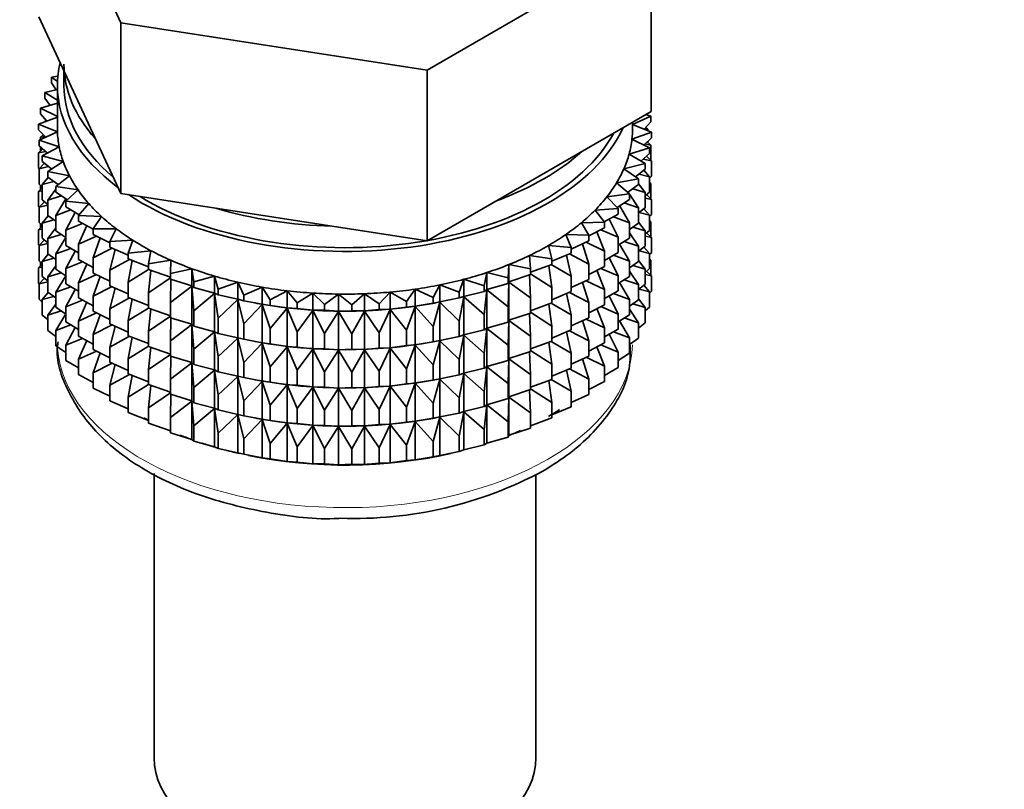
# Model space of a CAD drawing. Units: millimetres. Extents: x 0 to 2394, y 0 to 2751.
# Drawn here: x 687 to 725, y 150 to 179 of the extents above; entities that cross this region are included whole.
import ezdxf
from ezdxf import colors
from ezdxf.entities.mleader import LeaderData, LeaderLine
from ezdxf.math import Vec2, Vec3

# ---------------------------------------------------------------- set-up
doc = ezdxf.new("R2010")
doc.units = ezdxf.units.MM
doc.layers.add('DV5_Défaut', color=7, linetype='Continuous')
doc.layers.add('Défaut', color=7, linetype='Continuous')

# ---------------------------------------------------------------- blocks, each defined once
blk = doc.blocks.new('_DOT')
at = {"color": 0}
blk.add_line((0, 0), (-1, 0), dxfattribs=at)
at = {"color": 0, "const_width": 0.333}
blk.add_lwpolyline([(-0.1665, 0, 1), (0.1665, 0, 1)], format="xyb", close=True, dxfattribs=at)
blk = doc.blocks.new('SE4')
at = {"layer": 'DV5_Défaut', "color": 7, "linetype": 'Continuous', "lineweight": 35}
for p, q in [((687.975, 186.085), (691.113, 179.324)), ((702.824, 177.512), (711.397, 182.462)), ((711.397, 175.93), (711.397, 182.462)), ((687.975, 179.553), (689.544, 176.172)), ((691.113, 179.324), (702.824, 177.512)), ((691.113, 172.792), (691.113, 179.324)), ((688.936, 177.482), (688.936, 176.925)), ((702.824, 170.98), (702.824, 177.512)), ((688.703, 177.281), (688.461, 177.238)), ((688.461, 177.238), (688.689, 177.077)), ((688.461, 177.021), (688.461, 177.238)), ((688.641, 176.753), (688.461, 177.021)), ((688.686, 176.764), (688.204, 176.649)), ((688.204, 176.649), (688.686, 176.365)), ((688.204, 176.432), (688.204, 176.649)), ((688.686, 176.925), (688.686, 175.292)), ((688.686, 176.244), (688.04, 176.049)), ((688.413, 176.162), (688.204, 176.432)), ((688.04, 176.049), (688.686, 175.731)), ((688.04, 175.832), (688.04, 176.049)), ((689.544, 176.172), (691.113, 172.792)), ((707.111, 173.455), (711.397, 175.93)), ((688.686, 175.71), (687.969, 175.444)), ((688.279, 175.559), (688.04, 175.832)), ((688.255, 175.587), (688.204, 175.547)), ((688.204, 175.547), (688.269, 175.555)), ((688.204, 175.531), (688.204, 175.547)), ((710.686, 175.436), (711.379, 175.747)), ((710.686, 175.292), (710.686, 175.519)), ((711.379, 175.53), (711.123, 175.254)), ((711.379, 175.747), (711.191, 175.81)), ((711.379, 175.53), (711.379, 175.747)), ((687.969, 175.444), (688.689, 175.149)), ((687.969, 175.226), (687.969, 175.444)), ((688.243, 174.949), (687.969, 175.226)), ((688.689, 175.149), (687.993, 174.837)), ((710.661, 174.865), (711.403, 175.14)), ((711.403, 175.14), (710.686, 175.433)), ((711.134, 175.266), (711.262, 175.249)), ((711.262, 175.249), (711.18, 175.315)), ((711.262, 175.198), (711.262, 175.249)), ((711.403, 174.923), (711.403, 175.14)), ((687.993, 174.837), (688.755, 174.581)), ((687.993, 174.619), (687.993, 174.837)), ((688.15, 175.043), (688.04, 174.948)), ((688.04, 174.948), (688.216, 174.976)), ((688.04, 174.858), (688.04, 174.948)), ((711.332, 174.534), (710.661, 174.865)), ((711.403, 174.923), (711.111, 174.643)), ((711.379, 174.645), (711.243, 174.769)), ((711.262, 174.752), (711.262, 174.787)), ((688.129, 174.496), (687.969, 174.342)), ((687.969, 174.342), (688.24, 174.395)), ((688.303, 174.337), (687.993, 174.619)), ((688.04, 174.41), (688.04, 174.577)), ((688.755, 174.581), (688.11, 174.233)), ((710.551, 174.298), (711.332, 174.534)), ((711.155, 174.685), (711.379, 174.645)), ((711.332, 174.317), (711.332, 174.534)), ((711.379, 174.058), (711.379, 174.645)), ((687.969, 173.754), (687.969, 174.342)), ((688.11, 174.233), (688.91, 174.018)), ((688.11, 174.016), (688.11, 174.233)), ((688.462, 173.729), (688.11, 174.016)), ((688.91, 174.018), (688.321, 173.638)), ((711.168, 173.935), (710.551, 174.298)), ((711.332, 174.317), (711.002, 174.033)), ((711.088, 174.107), (711.403, 174.038)), ((711.403, 174.038), (711.222, 174.222)), ((711.403, 173.451), (711.403, 174.038)), ((687.993, 173.73), (687.969, 173.754)), ((688.192, 173.95), (687.993, 173.735)), ((687.993, 173.735), (688.351, 173.82)), ((687.993, 173.147), (687.993, 173.735)), ((688.321, 173.638), (689.151, 173.465)), ((688.321, 173.421), (688.321, 173.638)), ((710.353, 173.74), (711.168, 173.935)), ((710.911, 173.346), (710.353, 173.74)), ((711.168, 173.717), (710.794, 173.428)), ((711.332, 173.433), (711.117, 173.678)), ((711.168, 173.717), (711.168, 173.935)), ((688.338, 173.409), (688.11, 173.132)), ((688.11, 173.132), (688.55, 173.253)), ((688.718, 173.13), (688.321, 173.421)), ((689.151, 173.465), (688.624, 173.057)), ((702.824, 170.98), (707.111, 173.455)), ((710.069, 173.194), (710.911, 173.346)), ((710.911, 173.129), (710.911, 173.346)), ((710.932, 173.535), (711.332, 173.433)), ((711.403, 173.451), (711.332, 173.383)), ((711.332, 172.845), (711.332, 173.433)), ((711.379, 173.173), (711.332, 173.216)), ((688.11, 173.005), (687.969, 172.87)), ((687.969, 172.87), (688.11, 172.898)), ((687.969, 172.29), (687.969, 172.87)), ((688.11, 173.04), (687.993, 173.147)), ((688.04, 172.938), (688.04, 173.104)), ((688.11, 172.544), (688.11, 173.132)), ((688.624, 172.956), (688.321, 172.537)), ((688.624, 173.057), (689.477, 172.927)), ((688.624, 172.84), (688.624, 173.057)), ((689.069, 172.544), (688.624, 172.84)), ((689.477, 172.927), (689.015, 172.493)), ((710.564, 172.773), (710.069, 173.194)), ((710.911, 173.129), (710.49, 172.835)), ((710.545, 172.788), (710.506, 172.846)), ((710.69, 172.975), (711.168, 172.833)), ((711.168, 172.833), (710.911, 173.166)), ((711.332, 172.845), (711.168, 172.703)), ((711.332, 173.181), (711.379, 173.173)), ((711.379, 172.593), (711.379, 173.173)), ((688.192, 172.477), (687.993, 172.263)), ((688.321, 172.372), (688.11, 172.544)), ((688.321, 172.537), (688.835, 172.7)), ((688.321, 171.949), (688.321, 172.537)), ((689.014, 172.581), (688.624, 171.955)), ((689.015, 172.493), (689.885, 172.409)), ((689.015, 172.276), (689.015, 172.493)), ((691.113, 172.792), (696.968, 171.886)), ((709.701, 172.665), (710.564, 172.773)), ((710.129, 172.22), (709.701, 172.665)), ((710.564, 172.556), (710.092, 172.258)), ((710.564, 172.556), (710.564, 172.773)), ((710.911, 172.244), (710.564, 172.761)), ((711.168, 172.245), (711.168, 172.833)), ((711.168, 172.617), (711.403, 172.566)), ((711.403, 172.566), (711.222, 172.75)), ((711.403, 171.986), (711.403, 172.566)), ((687.998, 172.261), (687.969, 172.29)), ((687.993, 172.263), (688.321, 172.341)), ((687.993, 171.683), (687.993, 172.263)), ((688.624, 171.955), (689.203, 172.164)), ((689.514, 171.977), (689.015, 172.276)), ((689.885, 172.409), (689.493, 171.952)), ((709.253, 172.158), (710.129, 172.22)), ((709.61, 171.692), (709.253, 172.158)), ((710.129, 172.003), (710.129, 172.22)), ((710.564, 171.671), (710.186, 172.326)), ((710.363, 172.429), (710.911, 172.244)), ((711.168, 172.245), (710.911, 172.046)), ((710.911, 171.656), (710.911, 172.244)), ((711.332, 171.96), (711.117, 172.206)), ((688.338, 171.937), (688.11, 171.659)), ((688.11, 171.659), (688.55, 171.781)), ((688.624, 171.727), (688.321, 171.949)), ((688.624, 171.368), (688.624, 171.955)), ((689.371, 172.063), (689.015, 171.392)), ((689.493, 171.952), (690.372, 171.913)), ((689.493, 171.735), (689.493, 171.952)), ((690.052, 171.432), (689.493, 171.735)), ((690.372, 171.913), (690.052, 171.438)), ((696.968, 171.886), (702.824, 170.98)), ((710.129, 172.003), (709.602, 171.702)), ((710.129, 171.118), (709.793, 171.811)), ((709.954, 171.904), (710.564, 171.671)), ((710.932, 172.063), (711.332, 171.96)), ((711.403, 171.986), (711.332, 171.918)), ((711.332, 171.38), (711.332, 171.96)), ((711.379, 171.709), (711.332, 171.751)), ((711.332, 171.717), (711.379, 171.709)), ((711.379, 171.13), (711.379, 171.709)), ((688.11, 171.541), (687.969, 171.405)), ((687.969, 171.405), (688.11, 171.433)), ((687.969, 170.827), (687.969, 171.405)), ((688.11, 171.576), (687.993, 171.683)), ((688.04, 171.473), (688.04, 171.64)), ((688.11, 171.079), (688.11, 171.659)), ((688.624, 171.484), (688.321, 171.065)), ((689.015, 171.108), (688.624, 171.368)), ((689.015, 171.392), (689.652, 171.649)), ((689.015, 170.804), (689.015, 171.392)), ((689.807, 171.565), (689.493, 170.851)), ((690.052, 171.438), (690.934, 171.445)), ((690.052, 171.221), (690.052, 171.438)), ((690.934, 171.445), (690.689, 170.955)), ((708.728, 171.675), (709.61, 171.692)), ((709.011, 171.193), (708.728, 171.675)), ((709.61, 171.475), (709.011, 171.167)), ((709.467, 171.401), (710.129, 171.118)), ((709.61, 171.475), (709.61, 171.692)), ((710.564, 171.083), (710.564, 171.671)), ((710.911, 171.656), (710.564, 171.414)), ((710.69, 171.502), (711.168, 171.361)), ((711.168, 171.361), (710.911, 171.694)), ((711.332, 171.38), (711.168, 171.239)), ((711.168, 170.781), (711.168, 171.361)), ((688.192, 171.013), (687.993, 170.798)), ((688.321, 170.907), (688.11, 171.079)), ((688.321, 171.065), (688.835, 171.228)), ((688.321, 170.485), (688.321, 171.065)), ((689.015, 171.111), (688.624, 170.483)), ((689.493, 170.851), (690.178, 171.16)), ((690.689, 170.91), (690.052, 171.221)), ((690.317, 171.092), (690.052, 170.337)), ((690.689, 170.955), (691.567, 171.007)), ((690.689, 170.738), (690.689, 170.955)), ((691.567, 171.007), (691.399, 170.507)), ((708.13, 171.222), (709.011, 171.193)), ((708.337, 170.727), (708.13, 171.222)), ((709.011, 170.976), (708.337, 170.664)), ((709.011, 170.976), (709.011, 171.193)), ((709.61, 170.59), (709.319, 171.325)), ((710.129, 170.531), (710.129, 171.118)), ((710.564, 171.083), (710.129, 170.809)), ((710.363, 170.957), (710.911, 170.772)), ((710.911, 170.772), (710.564, 171.289)), ((711.168, 171.153), (711.403, 171.102)), ((711.403, 171.102), (711.222, 171.285)), ((711.403, 170.523), (711.403, 171.102)), ((687.998, 170.798), (687.969, 170.827)), ((687.993, 170.798), (688.321, 170.876)), ((687.993, 170.22), (687.993, 170.798)), ((688.624, 170.483), (689.203, 170.692)), ((689.493, 170.518), (689.015, 170.804)), ((689.371, 170.591), (689.015, 169.92)), ((689.493, 170.263), (689.493, 170.851)), ((690.052, 170.337), (690.776, 170.7)), ((691.399, 170.427), (690.689, 170.738)), ((690.899, 170.646), (690.689, 169.854)), ((691.399, 170.507), (692.265, 170.604)), ((692.265, 170.604), (692.175, 170.098)), ((707.464, 170.801), (708.337, 170.727)), ((707.593, 170.297), (707.464, 170.801)), ((708.337, 170.509), (708.337, 170.727)), ((709.011, 170.091), (708.773, 170.865)), ((708.904, 170.926), (709.61, 170.59)), ((709.61, 170.002), (709.61, 170.59)), ((710.564, 170.199), (710.186, 170.853)), ((711.168, 170.781), (710.911, 170.582)), ((710.911, 170.192), (710.911, 170.772)), ((710.932, 170.598), (711.332, 170.496)), ((711.332, 170.496), (711.117, 170.742)), ((688.11, 170.113), (687.993, 170.22)), ((688.338, 170.472), (688.11, 170.195)), ((688.11, 170.195), (688.55, 170.316)), ((688.624, 170.262), (688.321, 170.485)), ((688.624, 169.903), (688.624, 170.483)), ((690.052, 169.96), (689.493, 170.263)), ((690.052, 169.749), (690.052, 170.337)), ((690.689, 169.854), (691.443, 170.273)), ((691.399, 170.29), (691.399, 170.507)), ((692.175, 169.986), (691.399, 170.29)), ((691.547, 170.232), (691.399, 169.405)), ((692.175, 170.098), (693.022, 170.239)), ((693.022, 170.239), (693.012, 169.73)), ((706.736, 170.417), (707.593, 170.297)), ((706.786, 169.908), (706.736, 170.417)), ((708.337, 170.509), (707.593, 170.201)), ((707.593, 170.297), (707.593, 170.08)), ((708.337, 169.625), (708.157, 170.435)), ((708.271, 170.482), (709.011, 170.091)), ((710.129, 170.531), (709.61, 170.235)), ((710.129, 169.646), (709.793, 170.339)), ((709.954, 170.431), (710.564, 170.199)), ((711.168, 169.896), (710.911, 170.229)), ((711.403, 170.523), (711.332, 170.456)), ((711.332, 169.918), (711.332, 170.496)), ((711.379, 170.247), (711.332, 170.289)), ((711.332, 170.255), (711.379, 170.247)), ((711.379, 169.658), (711.379, 170.247)), ((688.11, 170.079), (687.969, 169.943)), ((687.969, 169.943), (688.11, 169.971)), ((687.969, 169.355), (687.969, 169.943)), ((688.04, 170.011), (688.04, 170.177)), ((688.11, 169.617), (688.11, 170.195)), ((688.624, 170.02), (688.321, 169.6)), ((689.015, 169.643), (688.624, 169.903)), ((689.015, 169.92), (689.652, 170.177)), ((689.015, 169.34), (689.015, 169.92)), ((689.807, 170.093), (689.493, 169.379)), ((690.689, 169.266), (690.689, 169.854)), ((691.399, 169.405), (692.175, 169.884)), ((692.175, 169.88), (692.175, 170.098)), ((693.012, 169.589), (692.175, 169.88)), ((692.256, 169.852), (692.175, 168.996)), ((693.012, 169.73), (693.834, 169.914)), ((693.834, 169.914), (693.902, 169.407)), ((693.834, 169.261), (693.834, 169.914)), ((705.921, 169.562), (705.95, 170.071)), ((705.95, 170.071), (706.786, 169.908)), ((705.95, 169.418), (705.95, 170.071)), ((707.593, 170.08), (706.786, 169.782)), ((706.786, 169.691), (706.786, 169.908)), ((707.593, 169.196), (707.478, 170.037)), ((707.572, 170.073), (708.337, 169.625)), ((709.011, 169.503), (709.011, 170.091)), ((709.61, 170.002), (709.011, 169.695)), ((709.61, 169.118), (709.319, 169.853)), ((709.467, 169.929), (710.129, 169.646)), ((710.564, 169.619), (710.564, 170.199)), ((710.911, 170.192), (710.564, 169.949)), ((710.69, 170.038), (711.168, 169.896)), ((711.332, 169.918), (711.168, 169.776)), ((711.168, 169.318), (711.168, 169.896)), ((688.192, 169.55), (687.993, 169.336)), ((688.321, 169.445), (688.11, 169.617)), ((688.321, 169.6), (688.835, 169.763)), ((688.321, 169.022), (688.321, 169.6)), ((689.015, 169.646), (688.624, 169.019)), ((689.493, 169.379), (690.178, 169.688)), ((690.689, 169.438), (690.052, 169.749)), ((690.317, 169.62), (690.052, 168.864)), ((692.175, 168.996), (693.012, 169.566)), ((693.012, 169.513), (693.012, 169.73)), ((693.834, 169.261), (693.012, 169.513)), ((693.022, 169.51), (693.012, 168.628)), ((693.902, 169.407), (694.692, 169.633)), ((694.692, 169.633), (694.839, 169.131)), ((694.692, 168.98), (694.692, 169.633)), ((704.049, 169.012), (704.235, 169.509)), ((704.235, 169.509), (705.007, 169.263)), ((704.235, 168.856), (704.235, 169.509)), ((705.007, 169.263), (705.115, 169.768)), ((705.115, 169.768), (705.921, 169.562)), ((705.115, 169.115), (705.115, 169.768)), ((705.921, 169.345), (705.921, 169.562)), ((706.786, 169.691), (705.95, 169.418)), ((706.786, 168.807), (706.74, 169.676)), ((706.786, 169.719), (707.593, 169.196)), ((708.337, 169.037), (708.337, 169.625)), ((709.011, 169.503), (708.337, 169.191)), ((708.904, 169.454), (709.61, 169.118)), ((710.129, 169.066), (710.129, 169.646)), ((710.564, 169.619), (710.129, 169.344)), ((710.363, 169.493), (710.911, 169.307)), ((710.911, 169.307), (710.564, 169.824)), ((711.168, 169.691), (711.403, 169.64)), ((711.403, 169.64), (711.222, 169.823)), ((711.403, 169.051), (711.403, 169.64)), ((687.993, 169.331), (687.969, 169.355)), ((687.993, 169.336), (688.321, 169.414)), ((687.993, 168.748), (687.993, 169.336)), ((688.624, 169.019), (689.203, 169.227)), ((689.493, 169.053), (689.015, 169.34)), ((689.371, 169.126), (689.015, 168.455)), ((689.493, 168.799), (689.493, 169.379)), ((690.052, 168.864), (690.776, 169.228)), ((691.399, 168.955), (690.689, 169.266)), ((690.899, 169.174), (690.689, 168.381)), ((691.399, 168.818), (691.399, 169.405)), ((693.012, 168.628), (693.834, 169.249)), ((693.902, 169.19), (693.834, 169.261)), ((693.834, 169.249), (693.902, 168.305)), ((693.834, 167.789), (693.834, 169.249)), ((693.902, 169.19), (693.902, 169.407)), ((694.692, 168.98), (693.902, 169.19)), ((694.839, 169.131), (695.591, 169.397)), ((694.839, 168.914), (694.839, 169.131)), ((695.591, 169.397), (695.815, 168.905)), ((695.591, 168.744), (695.591, 169.397)), ((695.815, 168.905), (696.522, 169.209)), ((696.522, 169.209), (696.822, 168.73)), ((696.522, 168.556), (696.522, 169.209)), ((702.037, 168.663), (702.374, 169.133)), ((702.374, 169.133), (703.057, 168.811)), ((702.374, 168.48), (702.374, 169.133)), ((703.057, 168.811), (703.319, 169.297)), ((703.319, 169.297), (704.049, 169.012)), ((703.319, 168.644), (703.319, 169.297)), ((705.007, 169.046), (705.007, 169.263)), ((705.115, 169.115), (705.007, 169.046)), ((705.007, 168.161), (705.115, 169.103)), ((705.921, 169.345), (705.115, 169.115)), ((705.115, 169.103), (705.921, 168.461)), ((705.115, 167.642), (705.115, 169.103)), ((705.95, 169.418), (705.921, 169.345)), ((705.921, 168.461), (705.95, 169.406)), ((705.95, 169.406), (706.786, 168.807)), ((705.95, 167.946), (705.95, 169.406)), ((707.593, 169.196), (707.593, 168.608)), ((709.011, 168.619), (708.773, 169.393)), ((709.61, 168.538), (709.61, 169.118)), ((710.564, 168.734), (710.186, 169.389)), ((711.168, 169.318), (710.911, 169.119)), ((710.911, 168.729), (710.911, 169.307)), ((710.933, 169.136), (711.332, 169.034)), ((711.332, 169.034), (711.118, 169.279)), ((688.11, 168.641), (687.993, 168.748)), ((688.338, 169.01), (688.11, 168.733)), ((688.11, 168.733), (688.549, 168.854)), ((688.11, 168.144), (688.11, 168.733)), ((688.624, 168.8), (688.321, 169.022)), ((688.624, 168.44), (688.624, 169.019)), ((689.015, 168.455), (689.652, 168.712)), ((690.052, 168.496), (689.493, 168.799)), ((690.052, 168.285), (690.052, 168.864)), ((690.689, 168.381), (691.443, 168.801)), ((692.175, 168.513), (691.399, 168.818)), ((691.547, 168.76), (691.399, 167.933)), ((692.175, 168.408), (692.175, 168.996)), ((693.902, 168.305), (694.692, 168.968)), ((694.839, 168.914), (694.692, 168.98)), ((694.692, 168.968), (694.839, 168.029)), ((694.692, 167.507), (694.692, 168.968)), ((695.591, 168.744), (694.839, 168.914)), ((694.839, 168.029), (695.591, 168.732)), ((695.815, 168.688), (695.591, 168.744)), ((695.591, 168.732), (695.815, 167.803)), ((695.591, 167.272), (695.591, 168.732)), ((695.815, 168.688), (695.815, 168.905)), ((696.822, 168.73), (697.48, 169.07)), ((696.822, 168.513), (696.822, 168.73)), ((697.48, 169.07), (697.853, 168.609)), ((697.48, 168.416), (697.48, 169.07)), ((697.853, 168.609), (698.454, 168.981)), ((698.454, 168.981), (698.898, 168.541)), ((698.454, 168.327), (698.454, 168.981)), ((698.898, 168.541), (699.439, 168.943)), ((699.439, 168.943), (699.949, 168.527)), ((699.439, 168.289), (699.439, 168.943)), ((699.949, 168.527), (700.426, 168.955)), ((700.426, 168.955), (700.998, 168.568)), ((700.426, 168.302), (700.426, 168.955)), ((700.998, 168.568), (701.407, 169.019)), ((701.407, 169.019), (702.037, 168.663)), ((701.407, 168.366), (701.407, 169.019)), ((703.057, 168.594), (703.057, 168.811)), ((704.049, 168.795), (703.319, 168.644)), ((704.049, 168.795), (704.049, 169.012)), ((704.235, 168.856), (704.049, 168.795)), ((704.049, 167.91), (704.235, 168.844)), ((705.007, 169.046), (704.235, 168.856)), ((704.235, 168.844), (705.007, 168.161)), ((704.235, 167.384), (704.235, 168.844)), ((706.786, 168.219), (706.786, 168.807)), ((708.337, 169.037), (707.593, 168.729)), ((708.337, 168.153), (708.157, 168.963)), ((708.271, 169.01), (709.011, 168.619)), ((710.129, 169.066), (709.61, 168.77)), ((710.129, 168.181), (709.793, 168.875)), ((709.954, 168.967), (710.564, 168.734)), ((710.564, 168.156), (710.564, 168.734)), ((710.911, 168.729), (710.564, 168.487)), ((711.168, 168.434), (710.911, 168.767)), ((711.403, 169.051), (711.332, 168.983)), ((711.332, 168.445), (711.332, 169.034)), ((688.624, 168.558), (688.321, 168.138)), ((689.015, 168.181), (688.624, 168.44)), ((689.015, 167.877), (689.015, 168.455)), ((689.807, 168.629), (689.493, 167.914)), ((690.689, 167.801), (690.689, 168.381)), ((691.399, 167.933), (692.175, 168.411)), ((693.012, 168.117), (692.175, 168.408)), ((692.256, 168.38), (692.175, 167.524)), ((693.012, 168.04), (693.012, 168.628)), ((696.522, 168.556), (695.815, 168.688)), ((695.815, 167.803), (696.522, 168.544)), ((696.24, 168.607), (696.33, 168.59)), ((696.822, 168.513), (696.522, 168.556)), ((696.522, 168.544), (696.822, 167.629)), ((696.522, 167.083), (696.522, 168.544)), ((697.48, 168.416), (696.822, 168.513)), ((696.822, 167.629), (697.48, 168.405)), ((697.853, 168.391), (697.48, 168.416)), ((697.48, 168.405), (697.853, 167.507)), ((697.48, 166.944), (697.48, 168.405)), ((697.853, 168.391), (697.853, 168.609)), ((698.454, 168.327), (697.853, 168.391)), ((698.898, 168.323), (698.454, 168.327)), ((698.898, 168.323), (698.898, 168.541)), ((699.439, 168.289), (698.898, 168.323)), ((699.949, 168.31), (699.949, 168.527)), ((700.998, 168.351), (700.426, 168.302)), ((700.998, 168.351), (700.998, 168.568)), ((701.407, 168.366), (700.998, 168.351)), ((700.998, 167.466), (701.407, 168.354)), ((702.037, 168.446), (701.407, 168.366)), ((701.407, 168.354), (702.037, 167.561)), ((701.407, 166.893), (701.407, 168.354)), ((702.037, 168.446), (702.037, 168.663)), ((702.374, 168.48), (702.037, 168.446)), ((702.037, 167.561), (702.374, 168.468)), ((703.057, 168.594), (702.374, 168.48)), ((702.374, 168.468), (703.057, 167.71)), ((702.374, 167.008), (702.374, 168.468)), ((703.042, 168.59), (703.17, 168.614)), ((703.319, 168.644), (703.057, 168.594)), ((703.057, 167.71), (703.319, 168.632)), ((703.319, 168.632), (704.049, 167.91)), ((703.319, 167.171), (703.319, 168.632)), ((705.921, 167.873), (705.921, 168.461)), ((707.593, 168.608), (706.786, 168.309)), ((707.593, 167.723), (707.478, 168.565)), ((707.572, 168.6), (708.337, 168.153)), ((709.011, 168.039), (709.011, 168.619)), ((709.61, 168.538), (709.011, 168.23)), ((709.61, 167.653), (709.319, 168.389)), ((709.467, 168.464), (710.129, 168.181)), ((710.911, 167.845), (710.564, 168.362)), ((710.691, 168.576), (711.168, 168.434)), ((711.332, 168.445), (711.168, 168.304)), ((711.168, 167.846), (711.168, 168.434)), ((688.321, 167.972), (688.11, 168.144)), ((688.321, 168.138), (688.834, 168.301)), ((688.321, 167.549), (688.321, 168.138)), ((689.015, 168.184), (688.624, 167.557)), ((689.493, 167.914), (690.178, 168.223)), ((690.689, 167.974), (690.052, 168.285)), ((690.317, 168.155), (690.052, 167.4)), ((692.175, 167.524), (693.012, 168.094)), ((693.834, 167.789), (693.012, 168.04)), ((693.022, 168.037), (693.012, 167.156)), ((693.902, 167.717), (693.902, 168.305)), ((694.839, 167.442), (694.839, 168.029)), ((697.853, 167.507), (698.454, 168.316)), ((698.454, 168.316), (698.898, 167.439)), ((698.454, 166.855), (698.454, 168.316)), ((698.898, 167.439), (699.439, 168.277)), ((699.949, 168.31), (699.439, 168.289)), ((699.439, 168.277), (699.949, 167.425)), ((699.439, 166.817), (699.439, 168.277)), ((700.426, 168.302), (699.949, 168.31)), ((699.949, 167.425), (700.426, 168.29)), ((700.426, 168.29), (700.998, 167.466)), ((700.426, 166.829), (700.426, 168.29)), ((705.007, 167.573), (705.007, 168.161)), ((705.95, 167.946), (705.921, 167.873)), ((706.786, 168.219), (705.95, 167.946)), ((706.786, 167.334), (706.74, 168.204)), ((706.786, 168.247), (707.593, 167.723)), ((708.337, 167.573), (708.337, 168.153)), ((709.011, 168.039), (708.337, 167.727)), ((708.904, 167.989), (709.61, 167.653)), ((710.129, 167.603), (710.129, 168.181)), ((710.564, 168.156), (710.129, 167.882)), ((710.364, 168.03), (710.911, 167.845)), ((688.624, 167.557), (689.202, 167.765)), ((689.493, 167.591), (689.015, 167.877)), ((689.371, 167.664), (689.015, 166.993)), ((689.493, 167.336), (689.493, 167.914)), ((690.052, 167.4), (690.776, 167.763)), ((691.399, 167.49), (690.689, 167.801)), ((690.899, 167.71), (690.689, 166.917)), ((691.399, 167.353), (691.399, 167.933)), ((693.012, 167.156), (693.834, 167.777)), ((693.902, 167.717), (693.834, 167.789)), ((693.834, 166.324), (693.834, 167.777)), ((693.834, 167.777), (693.902, 166.833)), ((694.692, 167.507), (693.902, 167.717)), ((695.815, 167.216), (695.815, 167.803)), ((696.822, 167.041), (696.822, 167.629)), ((703.057, 167.122), (703.057, 167.71)), ((704.049, 167.322), (704.049, 167.91)), ((705.007, 167.573), (704.235, 167.384)), ((705.115, 167.642), (705.007, 167.573)), ((705.007, 166.689), (705.115, 167.631)), ((705.921, 167.873), (705.115, 167.642)), ((705.115, 166.178), (705.115, 167.631)), ((705.115, 167.631), (705.921, 166.989)), ((705.921, 166.989), (705.95, 167.934)), ((705.95, 166.481), (705.95, 167.934)), ((705.95, 167.934), (706.786, 167.334)), ((707.593, 167.723), (707.593, 167.143)), ((708.337, 167.573), (707.593, 167.264)), ((709.011, 167.154), (708.773, 167.929)), ((709.61, 167.075), (709.61, 167.653)), ((710.129, 167.603), (709.61, 167.308)), ((710.564, 167.272), (710.19, 167.92)), ((711.168, 167.846), (710.911, 167.647)), ((710.911, 167.257), (710.911, 167.845)), ((688.624, 167.327), (688.321, 167.549)), ((688.624, 166.968), (688.624, 167.557)), ((689.015, 166.993), (689.651, 167.25)), ((690.052, 167.033), (689.493, 167.336)), ((690.052, 166.822), (690.052, 167.4)), ((690.689, 166.917), (691.443, 167.336)), ((692.175, 167.049), (691.399, 167.353)), ((691.547, 167.295), (691.399, 166.469)), ((692.175, 166.944), (692.175, 167.524)), ((693.902, 166.833), (694.692, 167.496)), ((694.839, 167.442), (694.692, 167.507)), ((694.692, 166.043), (694.692, 167.496)), ((694.692, 167.496), (694.839, 166.557)), ((695.591, 167.272), (694.839, 167.442)), ((694.839, 166.557), (695.591, 167.26)), ((695.815, 167.216), (695.591, 167.272)), ((695.591, 165.807), (695.591, 167.26)), ((695.591, 167.26), (695.815, 166.331)), ((696.522, 167.083), (695.815, 167.216)), ((697.853, 166.919), (697.853, 167.507)), ((698.898, 166.851), (698.898, 167.439)), ((699.949, 166.838), (699.949, 167.425)), ((700.998, 166.878), (700.998, 167.466)), ((702.037, 166.973), (702.037, 167.561)), ((704.049, 167.322), (703.319, 167.171)), ((704.235, 167.384), (704.049, 167.322)), ((704.049, 166.438), (704.235, 167.372)), ((704.235, 165.919), (704.235, 167.372)), ((704.235, 167.372), (705.007, 166.689)), ((706.786, 166.754), (706.786, 167.334)), ((708.337, 166.688), (708.157, 167.498)), ((708.271, 167.545), (709.011, 167.154)), ((710.129, 166.72), (709.793, 167.412)), ((709.955, 167.505), (710.564, 167.272)), ((710.564, 166.684), (710.564, 167.272)), ((710.911, 167.257), (710.564, 167.014)), ((689.015, 166.708), (688.624, 166.968)), ((689.015, 166.404), (689.015, 166.993)), ((689.807, 167.166), (689.493, 166.452)), ((690.689, 166.511), (690.052, 166.822)), ((690.689, 166.339), (690.689, 166.917)), ((691.399, 166.469), (692.175, 166.947)), ((693.012, 166.652), (692.175, 166.944)), ((692.256, 166.915), (692.175, 166.059)), ((693.012, 166.576), (693.012, 167.156)), ((693.902, 166.253), (693.902, 166.833)), ((695.815, 166.331), (696.522, 167.072)), ((696.24, 167.134), (696.33, 167.118)), ((696.822, 167.041), (696.522, 167.083)), ((696.522, 165.619), (696.522, 167.072)), ((696.522, 167.072), (696.822, 166.157)), ((697.48, 166.944), (696.822, 167.041)), ((696.822, 166.157), (697.48, 166.933)), ((697.853, 166.919), (697.48, 166.944)), ((697.48, 165.48), (697.48, 166.933)), ((697.48, 166.933), (697.853, 166.035)), ((698.454, 166.855), (697.853, 166.919)), ((697.853, 166.035), (698.454, 166.843)), ((698.898, 166.851), (698.454, 166.855)), ((698.454, 165.391), (698.454, 166.843)), ((698.454, 166.843), (698.898, 165.967)), ((699.439, 166.817), (698.898, 166.851)), ((699.949, 166.838), (699.439, 166.817)), ((700.426, 166.829), (699.949, 166.838)), ((699.949, 165.953), (700.426, 166.818)), ((700.998, 166.878), (700.426, 166.829)), ((700.426, 165.365), (700.426, 166.818)), ((700.426, 166.818), (700.998, 165.994)), ((701.407, 166.893), (700.998, 166.878)), ((700.998, 165.994), (701.407, 166.882)), ((702.037, 166.973), (701.407, 166.893)), ((701.407, 165.429), (701.407, 166.882)), ((701.407, 166.882), (702.037, 166.089)), ((702.374, 167.008), (702.037, 166.973)), ((702.037, 166.089), (702.374, 166.996)), ((703.057, 167.122), (702.374, 167.008)), ((702.374, 165.543), (702.374, 166.996)), ((702.374, 166.996), (703.057, 166.237)), ((703.042, 167.118), (703.17, 167.141)), ((703.319, 167.171), (703.057, 167.122)), ((703.057, 166.237), (703.319, 167.16)), ((703.319, 165.707), (703.319, 167.16)), ((703.319, 167.16), (704.049, 166.438)), ((705.921, 166.409), (705.921, 166.989)), ((707.593, 167.143), (706.786, 166.845)), ((707.593, 166.259), (707.478, 167.101)), ((707.572, 167.136), (708.337, 166.688)), ((709.011, 166.576), (709.011, 167.154)), ((709.61, 167.075), (709.011, 166.767)), ((709.61, 166.191), (709.319, 166.926)), ((709.467, 167.002), (710.129, 166.72)), ((689.493, 166.452), (690.177, 166.761)), ((689.493, 165.863), (689.493, 166.452)), ((690.317, 166.693), (690.052, 165.938)), ((691.399, 165.891), (691.399, 166.469)), ((692.175, 166.059), (693.012, 166.63)), ((693.834, 166.324), (693.012, 166.576)), ((693.022, 166.573), (693.012, 165.691)), ((694.839, 165.977), (694.839, 166.557)), ((698.898, 165.967), (699.439, 166.805)), ((699.439, 165.352), (699.439, 166.805)), ((699.439, 166.805), (699.949, 165.953)), ((704.049, 165.858), (704.049, 166.438)), ((705.007, 166.109), (705.007, 166.689)), ((705.95, 166.481), (705.921, 166.409)), ((705.921, 165.524), (705.95, 166.469)), ((706.786, 166.754), (705.95, 166.481)), ((705.95, 165.018), (705.95, 166.469)), ((705.95, 166.469), (706.786, 165.87)), ((706.786, 165.87), (706.74, 166.739)), ((706.786, 166.782), (707.593, 166.259)), ((708.337, 166.11), (708.337, 166.688)), ((709.011, 166.576), (708.337, 166.264)), ((709.011, 165.692), (708.773, 166.466)), ((708.905, 166.527), (709.61, 166.191)), ((710.129, 166.131), (710.129, 166.72)), ((710.564, 166.684), (710.129, 166.409)), ((689.493, 166.118), (689.015, 166.404)), ((690.052, 165.938), (690.776, 166.301)), ((691.399, 166.028), (690.689, 166.339)), ((690.899, 166.247), (690.689, 165.455)), ((693.012, 165.691), (693.834, 166.312)), ((693.902, 166.253), (693.834, 166.324)), ((693.834, 164.861), (693.834, 166.312)), ((693.834, 166.312), (693.902, 165.368)), ((694.692, 166.043), (693.902, 166.253)), ((695.815, 165.751), (695.815, 166.331)), ((696.822, 165.577), (696.822, 166.157)), ((702.037, 165.509), (702.037, 166.089)), ((703.057, 165.657), (703.057, 166.237)), ((705.007, 166.109), (704.235, 165.919)), ((705.115, 166.178), (705.007, 166.109)), ((705.007, 165.224), (705.115, 166.166)), ((705.921, 166.409), (705.115, 166.178)), ((705.115, 164.715), (705.115, 166.166)), ((705.115, 166.166), (705.921, 165.524)), ((707.593, 166.259), (707.593, 165.681)), ((708.337, 166.11), (707.593, 165.802)), ((708.272, 166.083), (709.011, 165.692)), ((709.61, 165.603), (709.61, 166.191)), ((710.129, 166.131), (709.61, 165.835)), ((690.052, 165.561), (689.493, 165.863)), ((690.052, 165.349), (690.052, 165.938)), ((690.689, 165.455), (691.442, 165.874)), ((692.175, 165.586), (691.399, 165.891)), ((691.547, 165.833), (691.399, 165.007)), ((692.175, 165.481), (692.175, 166.059)), ((693.012, 165.113), (693.012, 165.691)), ((693.902, 165.368), (694.692, 166.031)), ((694.839, 165.977), (694.692, 166.043)), ((694.692, 164.58), (694.692, 166.031)), ((694.692, 166.031), (694.839, 165.093)), ((695.591, 165.807), (694.839, 165.977)), ((694.839, 165.093), (695.591, 165.796)), ((695.815, 165.751), (695.591, 165.807)), ((695.591, 164.344), (695.591, 165.796)), ((695.591, 165.796), (695.815, 164.867)), ((696.522, 165.619), (695.815, 165.751)), ((697.853, 165.455), (697.853, 166.035)), ((698.898, 165.387), (698.898, 165.967)), ((699.949, 165.373), (699.949, 165.953)), ((700.998, 165.414), (700.998, 165.994)), ((703.319, 165.707), (703.057, 165.657)), ((703.057, 164.773), (703.319, 165.695)), ((704.049, 165.858), (703.319, 165.707)), ((703.319, 164.244), (703.319, 165.695)), ((703.319, 165.695), (704.049, 164.973)), ((704.235, 165.919), (704.049, 165.858)), ((704.049, 164.973), (704.235, 165.908)), ((704.235, 164.456), (704.235, 165.908)), ((704.235, 165.908), (705.007, 165.224)), ((706.786, 165.292), (706.786, 165.87)), ((708.337, 165.226), (708.157, 166.036)), ((709.011, 165.104), (709.011, 165.692)), ((690.689, 165.039), (690.052, 165.349)), ((690.689, 164.866), (690.689, 165.455)), ((691.399, 165.007), (692.175, 165.485)), ((693.012, 165.19), (692.175, 165.481)), ((692.256, 165.453), (692.175, 164.597)), ((693.902, 164.79), (693.902, 165.368)), ((695.815, 164.867), (696.522, 165.607)), ((696.24, 165.67), (696.33, 165.653)), ((696.822, 165.577), (696.522, 165.619)), ((696.522, 164.156), (696.522, 165.607)), ((696.522, 165.607), (696.822, 164.692)), ((697.48, 165.48), (696.822, 165.577)), ((696.822, 164.692), (697.48, 165.468)), ((697.853, 165.455), (697.48, 165.48)), ((697.48, 164.017), (697.48, 165.468)), ((697.48, 165.468), (697.853, 164.57)), ((698.454, 165.391), (697.853, 165.455)), ((697.853, 164.57), (698.454, 165.379)), ((698.898, 165.387), (698.454, 165.391)), ((698.454, 163.928), (698.454, 165.379)), ((698.454, 165.379), (698.898, 164.502)), ((699.439, 165.352), (698.898, 165.387)), ((698.898, 164.502), (699.439, 165.341)), ((699.949, 165.373), (699.439, 165.352)), ((699.439, 163.89), (699.439, 165.341)), ((699.439, 165.341), (699.949, 164.489)), ((700.426, 165.365), (699.949, 165.373)), ((699.949, 164.489), (700.426, 165.353)), ((700.998, 165.414), (700.426, 165.365)), ((700.426, 163.902), (700.426, 165.353)), ((700.426, 165.353), (700.998, 164.529)), ((701.407, 165.429), (700.998, 165.414)), ((700.998, 164.529), (701.407, 165.417)), ((702.037, 165.509), (701.407, 165.429)), ((701.407, 163.966), (701.407, 165.417)), ((701.407, 165.417), (702.037, 164.624)), ((702.374, 165.543), (702.037, 165.509)), ((702.037, 164.624), (702.374, 165.532)), ((703.057, 165.657), (702.374, 165.543)), ((702.374, 164.08), (702.374, 165.532)), ((702.374, 165.532), (703.057, 164.773)), ((703.042, 165.653), (703.17, 165.677)), ((705.921, 164.946), (705.921, 165.524)), ((707.593, 165.681), (706.786, 165.382)), ((706.786, 165.32), (707.593, 164.797)), ((707.593, 164.797), (707.478, 165.638)), ((707.573, 165.673), (708.337, 165.226)), ((709.61, 165.603), (709.011, 165.295)), ((691.399, 164.418), (691.399, 165.007)), ((692.175, 164.597), (693.012, 165.168)), ((693.834, 164.861), (693.012, 165.113)), ((693.022, 165.11), (693.012, 164.229)), ((694.839, 164.515), (694.839, 165.093)), ((704.049, 164.395), (704.049, 164.973)), ((705.007, 164.646), (705.007, 165.224)), ((705.921, 164.946), (705.115, 164.715)), ((705.95, 165.018), (705.921, 164.946)), ((705.921, 164.062), (705.95, 165.008)), ((706.786, 165.292), (705.95, 165.018)), ((705.95, 163.546), (705.95, 165.008)), ((705.95, 165.008), (706.786, 164.408)), ((706.786, 164.408), (706.74, 165.277)), ((708.337, 164.638), (708.337, 165.226)), ((709.011, 165.104), (708.337, 164.792)), ((691.399, 164.555), (690.689, 164.866)), ((692.175, 164.009), (692.175, 164.597)), ((693.012, 164.229), (693.834, 164.851)), ((693.902, 164.79), (693.834, 164.861)), ((693.834, 163.389), (693.834, 164.851)), ((693.834, 164.851), (693.902, 163.906)), ((694.692, 164.58), (693.902, 164.79)), ((693.902, 163.906), (694.692, 164.569)), ((694.839, 164.515), (694.692, 164.58)), ((694.692, 163.108), (694.692, 164.569)), ((694.692, 164.569), (694.839, 163.631)), ((695.815, 164.288), (695.815, 164.867)), ((696.822, 164.114), (696.822, 164.692)), ((697.853, 163.992), (697.853, 164.57)), ((702.037, 164.046), (702.037, 164.624)), ((703.057, 164.195), (703.057, 164.773)), ((705.007, 164.646), (704.235, 164.456)), ((705.115, 164.715), (705.007, 164.646)), ((705.007, 163.762), (705.115, 164.704)), ((705.115, 163.243), (705.115, 164.704)), ((705.115, 164.704), (705.921, 164.062)), ((707.593, 164.797), (707.593, 164.208)), ((708.337, 164.638), (707.593, 164.329)), ((692.175, 164.114), (691.399, 164.418)), ((693.012, 163.641), (693.012, 164.229)), ((695.591, 164.344), (694.839, 164.515)), ((694.839, 163.631), (695.591, 164.334)), ((695.815, 164.288), (695.591, 164.344)), ((695.591, 162.872), (695.591, 164.334)), ((695.591, 164.334), (695.815, 163.405)), ((696.522, 164.156), (695.815, 164.288)), ((696.24, 164.207), (696.33, 164.191)), ((698.898, 163.924), (698.898, 164.502)), ((699.949, 163.91), (699.949, 164.489)), ((700.998, 163.951), (700.998, 164.529)), ((703.057, 164.195), (702.374, 164.08)), ((703.042, 164.191), (703.17, 164.214)), ((703.319, 164.244), (703.057, 164.195)), ((703.057, 163.311), (703.319, 164.233)), ((704.049, 164.395), (703.319, 164.244)), ((703.319, 162.772), (703.319, 164.233)), ((703.319, 164.233), (704.049, 163.511)), ((704.235, 164.456), (704.049, 164.395)), ((704.049, 163.511), (704.235, 164.446)), ((704.235, 162.984), (704.235, 164.446)), ((704.235, 164.446), (705.007, 163.762)), ((706.786, 163.819), (706.786, 164.408)), ((707.593, 164.208), (706.786, 163.91)), ((693.012, 163.717), (692.175, 164.009)), ((693.902, 163.318), (693.902, 163.906)), ((695.815, 163.405), (696.522, 164.145)), ((696.822, 164.114), (696.522, 164.156)), ((696.522, 162.684), (696.522, 164.145)), ((696.522, 164.145), (696.822, 163.23)), ((697.48, 164.017), (696.822, 164.114)), ((696.822, 163.23), (697.48, 164.006)), ((697.853, 163.992), (697.48, 164.017)), ((697.48, 162.545), (697.48, 164.006)), ((697.48, 164.006), (697.853, 163.108)), ((698.454, 163.928), (697.853, 163.992)), ((697.853, 163.108), (698.454, 163.917)), ((698.898, 163.924), (698.454, 163.928)), ((698.454, 162.455), (698.454, 163.917)), ((698.454, 163.917), (698.898, 163.04)), ((699.439, 163.89), (698.898, 163.924)), ((698.898, 163.04), (699.439, 163.879)), ((699.949, 163.91), (699.439, 163.89)), ((699.439, 162.417), (699.439, 163.879)), ((699.439, 163.879), (699.949, 163.027)), ((700.426, 163.902), (699.949, 163.91)), ((699.949, 163.027), (700.426, 163.891)), ((700.998, 163.951), (700.426, 163.902)), ((700.426, 162.43), (700.426, 163.891)), ((700.426, 163.891), (700.998, 163.068)), ((701.407, 163.966), (700.998, 163.951)), ((700.998, 163.068), (701.407, 163.955)), ((702.037, 164.046), (701.407, 163.966)), ((701.407, 162.494), (701.407, 163.955)), ((701.407, 163.955), (702.037, 163.162)), ((702.374, 164.08), (702.037, 164.046)), ((702.037, 163.162), (702.374, 164.07)), ((702.374, 162.608), (702.374, 164.07)), ((702.374, 164.07), (703.057, 163.311)), ((705.921, 163.473), (705.921, 164.062)), ((706.786, 163.819), (705.95, 163.546)), ((693.834, 163.389), (693.012, 163.641)), ((694.839, 163.042), (694.839, 163.631)), ((704.049, 162.923), (704.049, 163.511)), ((705.007, 163.174), (705.007, 163.762)), ((705.921, 163.473), (705.115, 163.243)), ((705.95, 163.546), (705.921, 163.473)), ((693.902, 163.318), (693.834, 163.389)), ((694.692, 163.108), (693.902, 163.318)), ((694.839, 163.042), (694.692, 163.108)), ((695.815, 162.816), (695.815, 163.405)), ((696.822, 162.641), (696.822, 163.23)), ((697.853, 162.52), (697.853, 163.108)), ((700.998, 162.479), (700.998, 163.068)), ((702.037, 162.574), (702.037, 163.162)), ((703.057, 162.722), (703.057, 163.311)), ((705.007, 163.174), (704.235, 162.984)), ((705.115, 163.243), (705.007, 163.174)), ((695.591, 162.872), (694.839, 163.042)), ((695.815, 162.816), (695.591, 162.872)), ((696.522, 162.684), (695.815, 162.816)), ((696.24, 162.735), (696.33, 162.718)), ((696.822, 162.641), (696.522, 162.684)), ((698.898, 162.452), (698.898, 163.04)), ((699.949, 162.438), (699.949, 163.027)), ((703.057, 162.722), (702.374, 162.608)), ((703.042, 162.718), (703.17, 162.742)), ((703.319, 162.772), (703.057, 162.722)), ((704.049, 162.923), (703.319, 162.772)), ((704.235, 162.984), (704.049, 162.923)), ((697.48, 162.545), (696.822, 162.641)), ((697.853, 162.52), (697.48, 162.545)), ((698.454, 162.455), (697.853, 162.52)), ((698.898, 162.452), (698.454, 162.455)), ((699.439, 162.417), (698.898, 162.452)), ((699.949, 162.438), (699.439, 162.417)), ((700.426, 162.43), (699.949, 162.438)), ((700.998, 162.479), (700.426, 162.43)), ((701.407, 162.494), (700.998, 162.479)), ((702.037, 162.574), (701.407, 162.494)), ((702.374, 162.608), (702.037, 162.574)), ((692.386, 162.085), (692.386, 151.205)), ((706.986, 151.205), (706.986, 162.029))]:
    blk.add_line(p, q, dxfattribs=at)
blk.add_arc((700.021, 175.689), 15.327, 268.1028, 298.1732, dxfattribs=at)
for centre, major_axis, start_param, end_param in [((699.686, 176.925), (-11, 0), 6.145523, 6.283185), ((699.686, 177.741), (-10.75, 0), 0, 0.477885), ((699.686, 176.925), (-11, 0), 0, 0.661261), ((699.686, 176.925), (-10.75, 0), 0, 0.601977), ((699.686, 175.292), (11, 0), 3.141593, 3.164033), ((699.686, 175.292), (-11, 0), 0.02244, 0.1122), ((699.686, 176.925), (-11, 0), 0.717956, 2.884552), ((699.686, 176.925), (-10.75, 0), 0.753564, 2.843237), ((699.686, 175.292), (-11, 0), 3.074273, 3.141593), ((699.686, 175.292), (11, 0), 6.126106, 6.215865), ((699.686, 175.292), (-11, 0), 0.1122, 0.20196), ((699.686, 177.741), (-10.75, 0), 2.140109, 2.57228), ((699.686, 175.292), (-11, 0), 0.20196, 0.291719), ((699.686, 175.292), (11, 0), -0.246839, -0.15708), ((699.686, 175.292), (11, 0), -0.336599, -0.246839), ((699.686, 175.292), (-11, 0), 0.291719, 0.381479), ((699.686, 175.292), (-11, 0), 0.381479, 0.471239), ((699.686, 175.292), (11, 0), -0.426359, -0.336599), ((699.686, 175.292), (11, 0), -0.516119, -0.426359), ((699.686, 175.292), (-11, 0), 0.471239, 0.560999), ((699.686, 177.741), (-10.75, 0), 1.092911, 1.525083), ((699.686, 175.292), (11, 0), -0.605879, -0.516119), ((699.686, 175.292), (-11, 0), 0.560999, 0.650758), ((699.686, 175.292), (-11, 0), 0.650758, 0.740518), ((699.686, 175.292), (11, 0), -0.695638, -0.605879), ((699.686, 175.292), (-11, 0), 0.740518, 0.830278), ((699.686, 175.292), (11, 0), -0.785398, -0.695638), ((699.686, 175.292), (-11, 0), 0.830278, 0.920038), ((699.686, 175.292), (11, 0), -0.875158, -0.785398), ((699.686, 175.292), (-11, 0), 0.920038, 1.009798), ((699.686, 175.292), (11, 0), -0.964918, -0.875158), ((699.686, 175.292), (-11, 0), 1.009798, 1.099557), ((699.686, 175.292), (11, 0), -1.054678, -0.964918), ((699.686, 175.292), (-11, 0), 1.099557, 1.189317), ((699.686, 175.292), (11, 0), -1.234197, -1.144437), ((699.686, 175.292), (11, 0), -1.144437, -1.054678), ((699.686, 175.292), (-11, 0), 1.189317, 1.279077), ((699.686, 175.292), (-11, 0), 1.279077, 1.368837), ((699.686, 175.292), (11, 0), -1.413717, -1.323957), ((699.686, 175.292), (11, 0), -1.323957, -1.234197), ((699.686, 175.292), (-11, 0), 1.368837, 1.458597), ((699.686, 175.292), (-11, 0), 1.458597, 1.548356), ((699.686, 175.292), (11, 0), 4.689949, 4.779709), ((699.686, 175.292), (11, 0), 4.779709, 4.869469), ((699.686, 174.632), (-10.99, 0), 1.260513, 1.88108), ((699.686, 173.16), (-10.99, 0), 1.260513, 1.88108), ((699.686, 171.696), (-10.99, 0), 1.260513, 1.88108), ((699.686, 168.755), (11, 0), 3.939382, 3.960776), ((699.686, 170.233), (-10.991, 0), 1.260513, 1.88108), ((699.686, 168.755), (11, 0), -0.785398, -0.729082), ((699.686, 168.755), (11, 0), 4.102352, 4.148545), ((699.686, 168.755), (11, 0), -0.964454, -0.914673), ((699.686, 168.755), (11, 0), 4.193729, 4.243215), ((699.686, 168.755), (11, 0), 4.28796, 4.337705), ((699.686, 168.755), (11, 0), 4.370397, 5.088591), ((699.686, 168.761), (-10.991, 0), 1.260513, 1.88108), ((699.686, 151.205), (-7.3, 0), 0, 3.141593)]:
    blk.add_ellipse(centre, major_axis=major_axis, ratio=0.57735, start_param=start_param, end_param=end_param, dxfattribs=at)
at = {"layer": 'DV5_Défaut', "color": 7, "linetype": 'Continuous', "lineweight": 18}
blk.add_ellipse((699.686, 167.127), major_axis=(11, 0), ratio=0.57735, start_param=3.181471, end_param=6.263053, dxfattribs=at)
at = {"layer": 'DV5_Défaut', "color": 7, "linetype": 'Continuous', "lineweight": 35}
for points, knots in [([(688.718, 167.114), (688.707, 167.054), (688.594, 166.455), (689.049, 165.187), (690.072, 163.642), (691.742, 162.304), (693.922, 161.246), (696.466, 160.591), (698.474, 160.309), (699.426, 160.366), (699.513, 160.371)], [0, 0, 0, 0, 0.014657, 0.170143, 0.324631, 0.485117, 0.651212, 0.818595, 0.985606, 1, 1, 1, 1]), ([(707.257, 162.178), (707.643, 162.417), (708.588, 163.016), (709.814, 164.279), (710.593, 165.757), (710.596, 166.611), (710.591, 166.986)], [0, 0, 0, 0, 0.178351, 0.518344, 0.819189, 1, 1, 1, 1])]:
    blk.add_open_spline(points, degree=3, knots=knots, dxfattribs=at)

msp = doc.modelspace()

# ---------------------------------------------------------------- block references
at = {"layer": 'Défaut'}
msp.add_blockref('SE4', (0, 0), dxfattribs=at)

# ---------------------------------------------------------------- leaders
at = {"layer": 'Défaut', "color": 7, "linetype": 'Continuous', "lineweight": 18}
ml = msp.add_multileader_mtext('Standard', dxfattribs=at)
ml.set_content('{\\pxsm0.9;\\fSolid Edge ISO|b1||i0||c0|p34;\\W1.;07/12/2022\\P}', color=256)
ml.set_leader_properties()
ml.set_arrow_properties(name='DOT')
ml.build(insert=Vec2(0, 0))
ml.multileader.update_dxf_attribs({"leader_type": 0, "dogleg_length": 0, "arrow_head_size": 12})
ctx = ml.context
ctx.base_point, ctx.char_height, ctx.arrow_head_size, ctx.landing_gap_size = Vec3(2306.554, 2743.965), 12, 12, 4.2
notes = []
notes.append((ctx, [(0, (0, 0, 0), (0, 0), (1, 0), 1, [])]))
ctx.mtext.insert = Vec3(2308.554, 2750.085)
for ctx, leaders in notes:
    for number, flags, end, landing, length, lines in leaders:
        leader = LeaderData()
        leader.index, (leader.has_last_leader_line, leader.has_dogleg_vector, leader.attachment_direction) = number, flags
        leader.last_leader_point, leader.dogleg_vector, leader.dogleg_length = Vec3(end), Vec3(landing), length
        for number, points, colour, breaks in lines:
            line = LeaderLine()
            line.index, line.vertices, line.color, line.breaks = number, Vec3.list(points), colors.encode_raw_color(colour), breaks
            leader.lines.append(line)
        ctx.leaders.append(leader)

doc.saveas('drawing.dxf')
